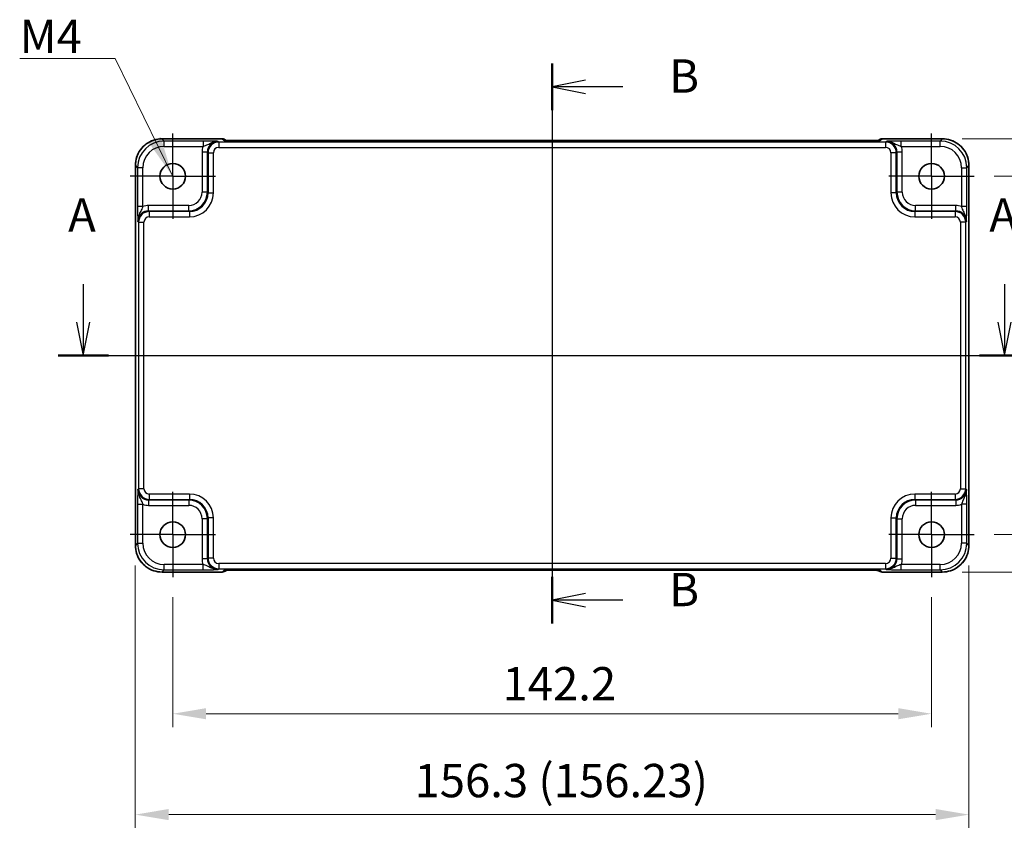
# Model space of a CAD drawing. Units: millimetres. Extents: x 43 to 4375, y 24 to 867.
# Drawn here: x 3537 to 3722, y 402 to 554 of the extents above; entities that cross this region are included whole.
import ezdxf

# ---------------------------------------------------------------- set-up
doc = ezdxf.new("R2010")
doc.units = ezdxf.units.MM
doc.header["$LTSCALE"] = 3
doc.linetypes.add('AM_ISO08W050', pattern=[18, 12, -1.5, 3, -1.5])
doc.linetypes.add('AM_ISO08W050x2', pattern=[9, 6, -0.75, 1.5, -0.75])
doc.layers.get('Defpoints').update_dxf_attribs({"lineweight": 25})
for name, color, linetype, lineweight in [('AM_7', 4, 'AM_ISO08W050', 25), ('Dimension (ISO)', 7, 'Continuous', 18), ('Dimension (ISO) @ 1', 7, 'Continuous', 18), ('Section Line (ISO)', 7, 'Continuous', 25), ('Symbol (ISO)', 7, 'Continuous', 18), ('Visible (ISO)', 7, 'Continuous', 35), ('Visible Narrow (ISO)', 7, 'Continuous', 25)]:
    doc.layers.add(name, color=color, linetype=linetype, lineweight=lineweight)
doc.styles.add('Note Text (TK)', font='txt')
doc.dimstyles.new('Default - Method 1b (TK)', dxfattribs={"dimscale": 3, "dimtxt": 2.5, "dimasz": 2.5, "dimexe": 1, "dimexo": 1.5, "dimgap": 1, "dimtad": 1, "dimtoh": 1, "dimrnd": 1e-08, "dimdsep": 46, "dimtxsty": 'Note Text (TK)', "dimcen": 0.09, "dimdle": 5, "dimclrd": 100, "dimclre": 100, "dimclrt": 7, "dimadec": 1, "dimazin": 1, "dimtfac": 1, "dimtmove": 0, "dimatfit": 3, "dimfxl": 1, "dimtolj": 1, "dimlwd": -1, "dimlwe": -1, "dimarcsym": 0})
doc.dimstyles.new('Default - Method 1b (TK)$7', dxfattribs={"dimscale": 3, "dimtxt": 2.5, "dimasz": 2.5, "dimexe": 1, "dimexo": 1.5, "dimgap": 1, "dimtad": 1, "dimtoh": 1, "dimrnd": 1e-08, "dimdsep": 46, "dimtxsty": 'Note Text (TK)', "dimcen": 0.09, "dimdle": 5, "dimclrd": 100, "dimclre": 100, "dimclrt": 7, "dimadec": 1, "dimazin": 1, "dimtfac": 1, "dimtmove": 0, "dimatfit": 3, "dimfxl": 1, "dimtolj": 1, "dimlwd": -1, "dimlwe": -1, "dimarcsym": 0})

# ---------------------------------------------------------------- blocks, each defined once
blk = doc.blocks.new('22dTransSection0')
at = {"layer": 'Section Line (ISO)', "linetype": 'Continuous'}
for p, q in [((75.292, 200.2), (75.292, 197.36)), ((144.342, 200.2), (144.342, 197.36)), ((74.792, 197.36), (75.292, 194.86)), ((75.292, 197.36), (75.292, 194.86)), ((75.292, 194.86), (75.792, 197.36)), ((143.842, 197.36), (144.342, 194.86)), ((144.342, 197.36), (144.342, 194.86)), ((144.342, 194.86), (144.842, 197.36)), ((73.415, 194.86), (146.219, 194.86))]:
    blk.add_line(p, q, dxfattribs=at)
at = {"layer": 'Section Line (ISO)', "linetype": 'Continuous', "lineweight": 50}
for p, q in [((73.415, 194.86), (77.169, 194.86)), ((142.465, 194.86), (146.219, 194.86))]:
    blk.add_line(p, q, dxfattribs=at)
at = {"layer": 'Section Line (ISO)', "char_height": 2.5, "attachment_point": 7, "style": 'Note Text (TK)'}
for insert in [(74.156, 203.36), (143.205, 203.36)]:
    blk.add_mtext('A', dxfattribs=dict(at, insert=insert))
blk = doc.blocks.new('22dTransSection1')
at = {"layer": 'Section Line (ISO)', "linetype": 'Continuous'}
for p, q in [((110.439, 216.763), (110.439, 174.747)), ((112.939, 215.512), (110.439, 215.012)), ((112.939, 215.012), (110.439, 215.012)), ((110.439, 215.012), (112.939, 214.512)), ((115.737, 215.012), (112.939, 215.012)), ((112.939, 176.998), (110.439, 176.498)), ((112.939, 176.498), (110.439, 176.498)), ((110.439, 176.498), (112.939, 175.998)), ((115.737, 176.498), (112.939, 176.498))]:
    blk.add_line(p, q, dxfattribs=at)
at = {"layer": 'Section Line (ISO)', "linetype": 'Continuous', "lineweight": 50}
for p, q in [((110.439, 216.763), (110.439, 213.261)), ((110.439, 178.249), (110.439, 174.747))]:
    blk.add_line(p, q, dxfattribs=at)
at = {"layer": 'Section Line (ISO)', "char_height": 2.5, "attachment_point": 7, "style": 'Note Text (TK)'}
for insert in [(119.211, 213.783), (119.211, 175.27)]:
    blk.add_mtext('B', dxfattribs=dict(at, insert=insert))
blk = doc.blocks.new('*D54')
at = {"layer": 'Defpoints', "color": 0}
for p in [(3715.95, 524.75), (3715.95, 457.55), (3741.33, 457.55)]:
    blk.add_point(p, dxfattribs=at)
at = {"layer": 'Dimension (ISO)', "color": 100}
for p, q in [((3719.7, 524.75), (3743.83, 524.75)), ((3741.33, 518.5), (3741.33, 463.8)), ((3719.7, 457.55), (3743.83, 457.55))]:
    blk.add_line(p, q, dxfattribs=at)
for points in [[(3740.29, 518.5), (3742.37, 518.5), (3741.33, 524.75)], [(3740.29, 463.8), (3742.37, 463.8), (3741.33, 457.55)]]:
    blk.add_solid(points, dxfattribs=at)
at = {"layer": 'Dimension (ISO)', "color": 7, "insert": (3735.71, 483.89), "char_height": 6.25, "attachment_point": 4, "rotation": 90, "style": 'Note Text (TK)'}
blk.add_mtext('\\A1;67.2', dxfattribs=at)
blk = doc.blocks.new('*D60')
at = {"layer": 'Defpoints', "color": 0}
for p in [(3709.96, 531.76), (3709.96, 450.53), (3760.27, 450.53)]:
    blk.add_point(p, dxfattribs=at)
at = {"layer": 'Dimension (ISO)', "color": 100}
for p, q in [((3713.71, 531.76), (3762.77, 531.76)), ((3760.27, 525.51), (3760.27, 456.78)), ((3713.71, 450.53), (3762.77, 450.53))]:
    blk.add_line(p, q, dxfattribs=at)
for points in [[(3759.23, 525.51), (3761.32, 525.51), (3760.27, 531.76)], [(3759.23, 456.78), (3761.32, 456.78), (3760.27, 450.53)]]:
    blk.add_solid(points, dxfattribs=at)
at = {"layer": 'Dimension (ISO)', "color": 7, "insert": (3753.9, 469.63), "char_height": 6.25, "attachment_point": 4, "rotation": 90, "style": 'Note Text (TK)'}
blk.add_mtext('\\A1;81.3 (81.23)', dxfattribs=at)
blk = doc.blocks.new('*D55')
at = {"layer": 'Defpoints', "color": 0}
for p in [(3565.75, 449.55), (3707.95, 449.55), (3565.75, 423.96)]:
    blk.add_point(p, dxfattribs=at)
at = {"layer": 'Dimension (ISO)', "color": 100}
for p, q in [((3565.75, 445.8), (3565.75, 421.46)), ((3707.95, 445.8), (3707.95, 421.46)), ((3701.7, 423.96), (3572, 423.96))]:
    blk.add_line(p, q, dxfattribs=at)
for points in [[(3572, 425.01), (3572, 422.92), (3565.75, 423.96)], [(3701.7, 425.01), (3701.7, 422.92), (3707.95, 423.96)]]:
    blk.add_solid(points, dxfattribs=at)
at = {"layer": 'Dimension (ISO)', "color": 7, "insert": (3627.54, 429.59), "char_height": 6.25, "attachment_point": 4, "style": 'Note Text (TK)'}
blk.add_mtext('\\A1;142.2', dxfattribs=at)
blk = doc.blocks.new('*D59')
at = {"layer": 'Defpoints', "color": 0}
for p in [(3558.73, 455.53), (3714.96, 455.53), (3714.96, 405.05)]:
    blk.add_point(p, dxfattribs=at)
at = {"layer": 'Dimension (ISO)', "color": 100}
for p, q in [((3558.73, 451.78), (3558.73, 402.55)), ((3714.96, 451.78), (3714.96, 402.55)), ((3564.98, 405.05), (3708.71, 405.05))]:
    blk.add_line(p, q, dxfattribs=at)
for points in [[(3564.98, 406.1), (3564.98, 404.01), (3558.73, 405.05)], [(3708.71, 406.1), (3708.71, 404.01), (3714.96, 405.05)]]:
    blk.add_solid(points, dxfattribs=at)
at = {"layer": 'Dimension (ISO)', "color": 7, "insert": (3611.05, 411.43), "char_height": 6.25, "attachment_point": 4, "style": 'Note Text (TK)'}
blk.add_mtext('\\A1;156.3 (156.23)', dxfattribs=at)

msp = doc.modelspace()

# ---------------------------------------------------------------- linework, layer by layer
at = {"layer": 'AM_7'}
for p, q in [((3636.8474, 534.4208), (3636.8474, 447.8769)), ((3555.733, 491.1491), (3717.9619, 491.1491))]:
    msp.add_line(p, q, dxfattribs=at)
at = {"layer": 'AM_7', "linetype": 'AM_ISO08W050x2', "ltscale": 0.5}
for p, q in [((3565.7474, 524.7491), (3565.7474, 532.7491)), ((3707.9474, 524.7491), (3707.9474, 532.7491)), ((3565.7474, 524.7491), (3557.7474, 524.7491)), ((3565.7474, 524.7491), (3573.7474, 524.7491)), ((3565.7474, 524.7491), (3565.7474, 516.7491)), ((3707.9474, 524.7491), (3699.9474, 524.7491)), ((3707.9474, 524.7491), (3715.9474, 524.7491)), ((3707.9474, 524.7491), (3707.9474, 516.7491)), ((3565.7474, 457.5491), (3565.7474, 465.5491)), ((3707.9474, 457.5491), (3707.9474, 465.5491)), ((3565.7474, 457.5491), (3557.7474, 457.5491)), ((3565.7474, 457.5491), (3573.7474, 457.5491)), ((3565.7474, 457.5491), (3565.7474, 449.5491)), ((3707.9474, 457.5491), (3699.9474, 457.5491)), ((3707.9474, 457.5491), (3715.9474, 457.5491)), ((3707.9474, 457.5491), (3707.9474, 449.5491))]:
    msp.add_line(p, q, dxfattribs=at)
at = {"layer": 'Visible (ISO)'}
for p, q in [((3563.7305, 531.7636), (3575.0188, 531.7636)), ((3575.7409, 531.4557), (3575.7259, 531.4707)), ((3697.969, 531.4707), (3697.954, 531.4557)), ((3698.6761, 531.7636), (3709.9643, 531.7636)), ((3695.5055, 531.4214), (3578.1894, 531.4214)), ((3558.733, 455.5322), (3558.733, 526.766)), ((3714.9619, 526.766), (3714.9619, 455.5322)), ((3575.0188, 450.5347), (3563.7305, 450.5347)), ((3575.7259, 450.8276), (3575.7409, 450.8426)), ((3578.1894, 450.8769), (3695.5055, 450.8769)), ((3697.954, 450.8426), (3697.969, 450.8276)), ((3709.9643, 450.5347), (3698.6761, 450.5347))]:
    msp.add_line(p, q, dxfattribs=at)
for centre in [(3565.7474, 524.7491), (3707.9474, 524.7491), (3565.7474, 457.5491), (3707.9474, 457.5491)]:
    msp.add_circle(centre, 2.4, dxfattribs=at)
for centre, start, end in [((3575.0188, 530.7636), 45, 90), ((3698.6761, 530.7636), 90, 135), ((3575.0188, 451.5347), 270, 315), ((3698.6761, 451.5347), 225, 270)]:
    msp.add_arc(centre, 1, start, end, dxfattribs=at)
for points, knots in [([(3563.7305, 531.7636), (3563.2071, 531.7636), (3562.6838, 531.6808), (3561.6882, 531.3574), (3561.2161, 531.117), (3560.3693, 530.5018), (3559.9947, 530.1272), (3559.3796, 529.2804), (3559.1391, 528.8084), (3558.8158, 527.8128), (3558.733, 527.2895), (3558.733, 526.766)], [-0.78478918, -0.78478918, -0.78478918, -0.78478918, -0.47087351, -0.47087351, -0.15695784, -0.15695784, 0.15695784, 0.15695784, 0.47087351, 0.47087351, 0.78478918, 0.78478918, 0.78478918, 0.78478918]), ([(3575.468, 531.4717), (3575.4679, 531.4717), (3575.4733, 531.471), (3575.4988, 531.4688), (3575.5279, 531.4666), (3575.6249, 531.4607), (3575.7061, 531.4569), (3575.9387, 531.4481), (3576.1056, 531.4433), (3576.5164, 531.4344), (3576.7682, 531.4304), (3577.3087, 531.4245), (3577.5975, 531.4225), (3577.9896, 531.4215), (3578.0896, 531.4214), (3578.1894, 531.4214)], [0.23051737, 0.23051737, 0.23051737, 0.23051737, 0.29425246, 0.29425246, 0.41677098, 0.41677098, 0.61298432, 0.61298432, 0.88502233, 0.88502233, 1.19918159, 1.19918159, 1.51334086, 1.51334086, 1.62014166, 1.62014166, 1.62014166, 1.62014166]), ([(3695.5055, 531.4214), (3695.7991, 531.4214), (3696.0938, 531.4225), (3696.6561, 531.427), (3696.9236, 531.4303), (3697.4038, 531.4388), (3697.6166, 531.4439), (3697.9505, 531.4549), (3698.0783, 531.4608), (3698.1805, 531.4676), (3698.1998, 531.4691), (3698.2209, 531.471), (3698.2263, 531.4716), (3698.2269, 531.4717), (3698.2269, 531.4717), (3698.2269, 531.4717)], [4.66304364, 4.66304364, 4.66304364, 4.66304364, 4.97720291, 4.97720291, 5.29136218, 5.29136218, 5.60552144, 5.60552144, 5.89758115, 5.89758115, 5.98763546, 5.98763546, 6.04935493, 6.04935493, 6.05266794, 6.05266794, 6.05266794, 6.05266794]), ([(3714.9619, 526.766), (3714.9619, 527.2895), (3714.8791, 527.8128), (3714.5557, 528.8084), (3714.3153, 529.2804), (3713.7001, 530.1272), (3713.3255, 530.5018), (3712.4787, 531.117), (3712.0067, 531.3574), (3711.0111, 531.6808), (3710.4878, 531.7636), (3709.9643, 531.7636)], [-0.78478918, -0.78478918, -0.78478918, -0.78478918, -0.47087351, -0.47087351, -0.15695784, -0.15695784, 0.15695784, 0.15695784, 0.47087351, 0.47087351, 0.78478918, 0.78478918, 0.78478918, 0.78478918]), ([(3558.733, 455.5322), (3558.733, 455.0088), (3558.8158, 454.4855), (3559.1391, 453.4899), (3559.3796, 453.0178), (3559.9947, 452.171), (3560.3693, 451.7964), (3561.2161, 451.1813), (3561.6882, 450.9408), (3562.6838, 450.6175), (3563.2071, 450.5347), (3563.7305, 450.5347)], [-0.78478918, -0.78478918, -0.78478918, -0.78478918, -0.47087351, -0.47087351, -0.15695784, -0.15695784, 0.15695784, 0.15695784, 0.47087351, 0.47087351, 0.78478918, 0.78478918, 0.78478918, 0.78478918]), ([(3709.9643, 450.5347), (3710.4878, 450.5347), (3711.0111, 450.6175), (3712.0067, 450.9408), (3712.4787, 451.1813), (3713.3255, 451.7964), (3713.7001, 452.171), (3714.3153, 453.0178), (3714.5557, 453.4899), (3714.8791, 454.4855), (3714.9619, 455.0088), (3714.9619, 455.5322)], [-0.78478918, -0.78478918, -0.78478918, -0.78478918, -0.47087351, -0.47087351, -0.15695784, -0.15695784, 0.15695784, 0.15695784, 0.47087351, 0.47087351, 0.78478918, 0.78478918, 0.78478918, 0.78478918]), ([(3578.1894, 450.8769), (3577.8958, 450.8769), (3577.6011, 450.8757), (3577.0388, 450.8713), (3576.7713, 450.8679), (3576.2911, 450.8595), (3576.0783, 450.8543), (3575.7444, 450.8433), (3575.6166, 450.8374), (3575.5143, 450.8307), (3575.4951, 450.8292), (3575.474, 450.8273), (3575.4686, 450.8267), (3575.468, 450.8266), (3575.468, 450.8266), (3575.468, 450.8266)], [4.66304364, 4.66304364, 4.66304364, 4.66304364, 4.97720291, 4.97720291, 5.29136218, 5.29136218, 5.60552144, 5.60552144, 5.89758115, 5.89758115, 5.98763546, 5.98763546, 6.04935493, 6.04935493, 6.05266794, 6.05266794, 6.05266794, 6.05266794]), ([(3698.2269, 450.8266), (3698.227, 450.8266), (3698.2216, 450.8272), (3698.1961, 450.8295), (3698.167, 450.8317), (3698.07, 450.8375), (3697.9888, 450.8414), (3697.7562, 450.8501), (3697.5892, 450.8549), (3697.1785, 450.8639), (3696.9267, 450.8679), (3696.3862, 450.8738), (3696.0974, 450.8757), (3695.7052, 450.8768), (3695.6053, 450.8769), (3695.5055, 450.8769)], [0.23051737, 0.23051737, 0.23051737, 0.23051737, 0.29425246, 0.29425246, 0.41677098, 0.41677098, 0.61298432, 0.61298432, 0.88502233, 0.88502233, 1.19918159, 1.19918159, 1.51334086, 1.51334086, 1.62014166, 1.62014166, 1.62014166, 1.62014166])]:
    msp.add_open_spline(points, degree=3, knots=knots, dxfattribs=at)
at = {"layer": 'Visible Narrow (ISO)'}
for p, q in [((3563.7305, 531.7636), (3563.7305, 531.763)), ((3563.7305, 531.763), (3575.0188, 531.763)), ((3564.1426, 531.3509), (3563.7305, 531.763)), ((3575.0188, 531.7636), (3575.0188, 531.763)), ((3575.0188, 531.763), (3575.2911, 531.4906)), ((3698.4037, 531.4906), (3698.6761, 531.763)), ((3698.6761, 531.763), (3698.6761, 531.7636)), ((3698.6761, 531.763), (3709.9643, 531.763)), ((3709.9643, 531.763), (3709.5523, 531.3509)), ((3709.9643, 531.7636), (3709.9643, 531.763)), ((3571.4278, 531.3509), (3564.1426, 531.3509)), ((3564.1426, 530.3515), (3564.1426, 531.3509)), ((3564.1426, 530.3515), (3571.4278, 530.3515)), ((3571.4278, 531.3509), (3571.4278, 530.3515)), ((3574.3616, 531.1519), (3574.2299, 531.2835)), ((3574.3616, 531.1519), (3574.3616, 530.1525)), ((3699.3333, 531.1519), (3574.3616, 531.1519)), ((3574.3616, 530.1525), (3699.3333, 530.1525)), ((3578.1894, 531.4208), (3578.1894, 531.4214)), ((3578.1894, 531.4208), (3695.5055, 531.4208)), ((3695.5055, 531.4208), (3695.5055, 531.4214)), ((3699.465, 531.2835), (3699.3333, 531.1519)), ((3699.3333, 531.1519), (3699.3333, 530.1525)), ((3709.5523, 531.3509), (3702.2671, 531.3509)), ((3702.2671, 530.3515), (3702.2671, 531.3509)), ((3702.2671, 530.3515), (3709.5523, 530.3515)), ((3709.5523, 530.3515), (3709.5523, 531.3509)), ((3572.2311, 529.2847), (3571.2318, 529.2847)), ((3571.2318, 529.2847), (3571.2318, 521.7633)), ((3572.2311, 529.2847), (3572.3628, 529.1531)), ((3572.2311, 521.7633), (3572.2311, 529.2847)), ((3572.3628, 529.1531), (3573.3622, 529.1531)), ((3572.3628, 529.1531), (3572.3628, 521.6317)), ((3573.3622, 521.6317), (3573.3622, 529.1531)), ((3701.3321, 529.1531), (3700.3327, 529.1531)), ((3700.3327, 529.1531), (3700.3327, 521.6317)), ((3701.3321, 529.1531), (3701.4637, 529.2847)), ((3701.3321, 521.6317), (3701.3321, 529.1531)), ((3702.4631, 529.2847), (3701.4637, 529.2847)), ((3701.4637, 529.2847), (3701.4637, 521.7633)), ((3702.4631, 521.7633), (3702.4631, 529.2847)), ((3558.733, 526.766), (3558.7336, 526.766)), ((3558.7336, 455.5322), (3558.7336, 526.766)), ((3558.7336, 526.766), (3559.1456, 526.354)), ((3559.1456, 526.354), (3559.1456, 519.0688)), ((3560.145, 526.354), (3559.1456, 526.354)), ((3560.145, 519.0688), (3560.145, 526.354)), ((3713.5498, 526.354), (3714.5492, 526.354)), ((3713.5498, 526.354), (3713.5498, 519.0688)), ((3714.5492, 526.354), (3714.9613, 526.766)), ((3714.5492, 519.0688), (3714.5492, 526.354)), ((3714.9619, 526.766), (3714.9613, 526.766)), ((3714.9613, 526.766), (3714.9613, 455.5322)), ((3572.2311, 521.7633), (3571.2318, 521.7633)), ((3572.3628, 521.6317), (3572.2311, 521.7633)), ((3572.3628, 521.6317), (3573.3622, 521.6317)), ((3701.3321, 521.6317), (3700.3327, 521.6317)), ((3701.4637, 521.7633), (3701.3321, 521.6317)), ((3702.4631, 521.7633), (3701.4637, 521.7633)), ((3560.145, 519.0688), (3559.1456, 519.0688)), ((3561.2118, 518.2654), (3561.2118, 519.2648)), ((3568.7333, 519.2648), (3561.2118, 519.2648)), ((3568.7333, 518.2654), (3568.7333, 519.2648)), ((3704.9616, 518.2654), (3704.9616, 519.2648)), ((3712.4831, 519.2648), (3704.9616, 519.2648)), ((3712.4831, 518.2654), (3712.4831, 519.2648)), ((3714.5492, 519.0688), (3713.5498, 519.0688)), ((3561.3435, 518.1338), (3561.2118, 518.2654)), ((3561.2118, 518.2654), (3568.7333, 518.2654)), ((3561.3435, 518.1338), (3561.3435, 517.1344)), ((3568.8649, 518.1338), (3561.3435, 518.1338)), ((3561.3435, 517.1344), (3568.8649, 517.1344)), ((3568.7333, 518.2654), (3568.8649, 518.1338)), ((3568.8649, 518.1338), (3568.8649, 517.1344)), ((3704.83, 518.1338), (3704.9616, 518.2654)), ((3704.83, 518.1338), (3704.83, 517.1344)), ((3712.3514, 518.1338), (3704.83, 518.1338)), ((3704.83, 517.1344), (3712.3514, 517.1344)), ((3704.9616, 518.2654), (3712.4831, 518.2654)), ((3712.4831, 518.2654), (3712.3514, 518.1338)), ((3712.3514, 518.1338), (3712.3514, 517.1344)), ((3559.2131, 516.2666), (3559.3447, 516.135)), ((3559.3447, 516.135), (3559.3447, 466.1633)), ((3559.3447, 516.135), (3560.3441, 516.135)), ((3560.3441, 466.1633), (3560.3441, 516.135)), ((3714.3502, 516.135), (3713.3508, 516.135)), ((3713.3508, 516.135), (3713.3508, 466.1633)), ((3714.3502, 516.135), (3714.4818, 516.2666)), ((3714.3502, 466.1633), (3714.3502, 516.135)), ((3559.3447, 466.1633), (3559.2131, 466.0316)), ((3560.3441, 466.1633), (3559.3447, 466.1633)), ((3561.3435, 465.1639), (3561.3435, 464.1645)), ((3568.8649, 465.1639), (3561.3435, 465.1639)), ((3568.8649, 465.1639), (3568.8649, 464.1645)), ((3704.83, 465.1639), (3704.83, 464.1645)), ((3712.3514, 465.1639), (3704.83, 465.1639)), ((3712.3514, 465.1639), (3712.3514, 464.1645)), ((3713.3508, 466.1633), (3714.3502, 466.1633)), ((3714.4818, 466.0316), (3714.3502, 466.1633)), ((3559.1456, 463.2295), (3559.1456, 455.9443)), ((3559.1456, 463.2295), (3560.145, 463.2295)), ((3560.145, 455.9443), (3560.145, 463.2295)), ((3561.2118, 464.0328), (3561.3435, 464.1645)), ((3568.7333, 464.0328), (3561.2118, 464.0328)), ((3561.2118, 464.0328), (3561.2118, 463.0334)), ((3561.3435, 464.1645), (3568.8649, 464.1645)), ((3568.8649, 464.1645), (3568.7333, 464.0328)), ((3568.7333, 464.0328), (3568.7333, 463.0334)), ((3704.9616, 464.0328), (3704.83, 464.1645)), ((3704.83, 464.1645), (3712.3514, 464.1645)), ((3712.4831, 464.0328), (3704.9616, 464.0328)), ((3704.9616, 464.0328), (3704.9616, 463.0334)), ((3712.3514, 464.1645), (3712.4831, 464.0328)), ((3712.4831, 464.0328), (3712.4831, 463.0334)), ((3714.5492, 463.2295), (3713.5498, 463.2295)), ((3713.5498, 463.2295), (3713.5498, 455.9443)), ((3714.5492, 455.9443), (3714.5492, 463.2295)), ((3561.2118, 463.0334), (3568.7333, 463.0334)), ((3704.9616, 463.0334), (3712.4831, 463.0334)), ((3571.2318, 460.535), (3571.2318, 453.0135)), ((3572.2311, 460.535), (3571.2318, 460.535)), ((3572.2311, 460.535), (3572.3628, 460.6666)), ((3572.2311, 453.0135), (3572.2311, 460.535)), ((3573.3622, 460.6666), (3572.3628, 460.6666)), ((3572.3628, 460.6666), (3572.3628, 453.1452)), ((3573.3622, 453.1452), (3573.3622, 460.6666)), ((3700.3327, 460.6666), (3701.3321, 460.6666)), ((3700.3327, 460.6666), (3700.3327, 453.1452)), ((3701.3321, 460.6666), (3701.4637, 460.535)), ((3701.3321, 453.1452), (3701.3321, 460.6666)), ((3701.4637, 460.535), (3701.4637, 453.0135)), ((3701.4637, 460.535), (3702.4631, 460.535)), ((3702.4631, 453.0135), (3702.4631, 460.535)), ((3559.1456, 455.9443), (3558.7336, 455.5322)), ((3559.1456, 455.9443), (3560.145, 455.9443)), ((3714.5492, 455.9443), (3713.5498, 455.9443)), ((3714.9613, 455.5322), (3714.5492, 455.9443)), ((3558.7336, 455.5322), (3558.733, 455.5322)), ((3714.9613, 455.5322), (3714.9619, 455.5322)), ((3572.2311, 453.0135), (3571.2318, 453.0135)), ((3572.3628, 453.1452), (3572.2311, 453.0135)), ((3573.3622, 453.1452), (3572.3628, 453.1452)), ((3574.3616, 452.1458), (3574.3616, 451.1464)), ((3699.3333, 452.1458), (3574.3616, 452.1458)), ((3699.3333, 452.1458), (3699.3333, 451.1464)), ((3700.3327, 453.1452), (3701.3321, 453.1452)), ((3701.4637, 453.0135), (3701.3321, 453.1452)), ((3701.4637, 453.0135), (3702.4631, 453.0135)), ((3563.7305, 450.5353), (3564.1426, 450.9473)), ((3563.7305, 450.5353), (3563.7305, 450.5347)), ((3575.0188, 450.5353), (3563.7305, 450.5353)), ((3564.1426, 450.9473), (3564.1426, 451.9467)), ((3571.4278, 451.9467), (3564.1426, 451.9467)), ((3564.1426, 450.9473), (3571.4278, 450.9473)), ((3571.4278, 450.9473), (3571.4278, 451.9467)), ((3574.2299, 451.0147), (3574.3616, 451.1464)), ((3574.3616, 451.1464), (3699.3333, 451.1464)), ((3575.2911, 450.8077), (3575.0188, 450.5353)), ((3575.0188, 450.5353), (3575.0188, 450.5347)), ((3695.5055, 450.8775), (3578.1894, 450.8775)), ((3578.1894, 450.8769), (3578.1894, 450.8775)), ((3695.5055, 450.8775), (3695.5055, 450.8769)), ((3698.6761, 450.5353), (3698.4037, 450.8077)), ((3709.9643, 450.5353), (3698.6761, 450.5353)), ((3698.6761, 450.5347), (3698.6761, 450.5353)), ((3699.3333, 451.1464), (3699.465, 451.0147)), ((3702.2671, 450.9473), (3702.2671, 451.9467)), ((3709.5523, 451.9467), (3702.2671, 451.9467)), ((3702.2671, 450.9473), (3709.5523, 450.9473)), ((3709.5523, 450.9473), (3709.5523, 451.9467)), ((3709.5523, 450.9473), (3709.9643, 450.5353)), ((3709.9643, 450.5353), (3709.9643, 450.5347))]:
    msp.add_line(p, q, dxfattribs=at)
for centre, major_axis, ratio, start_param, end_param in [((3563.7354, 526.7612), (-3.5381, 3.5381), 0.99926901, 5.49839613, 7.06797448), ((3575.0188, 530.7636), (0.7071, 0.7071), 0.99878277, 0, 0.78600715), ((3575.2911, 530.4912), (-0.7071, -0.7071), 0.99878277, 3.71685106, 3.9275998), ((3578.1196, 531.4906), (-2.8293, 0.0017), 0.02467766, 0.02470274, 1.59549907), ((3695.5753, 531.4906), (2.8293, 0.0017), 0.02467766, 4.68768624, 6.25848256), ((3698.6761, 530.7636), (-0.7071, 0.7071), 0.99878277, 5.49717816, 6.28318531), ((3698.4037, 530.4912), (-0.7071, 0.7071), 0.99878277, 5.49717816, 5.70796084), ((3709.9595, 526.7612), (3.5381, 3.5381), 0.99926901, 5.49839613, 7.06797448), ((3564.1475, 526.3491), (-3.5381, 3.5381), 0.99926901, 5.49839613, 7.06797448), ((3564.1475, 526.3491), (-2.8319, 2.8319), 0.99878277, 5.49839613, 7.06797448), ((3574.2336, 529.2811), (-2.1239, 2.1239), 0.99878277, 0.42138141, 0.78478918), ((3574.2336, 529.2811), (-1.4177, 1.4177), 0.99756923, 5.49839613, 7.06797448), ((3574.3628, 529.1519), (-1.4142, 1.4142), 0.99999926, 5.49839613, 7.06797448), ((3574.3628, 529.1519), (-0.708, 0.708), 0.99878277, 5.49839613, 7.06797448), ((3699.3321, 529.1519), (1.4142, 1.4142), 0.99999926, 5.49839613, 7.06797448), ((3699.3321, 529.1519), (0.708, 0.708), 0.99878277, 5.49839613, 7.06797448), ((3699.4613, 529.2811), (1.4177, 1.4177), 0.99756923, 5.49839613, 7.06797448), ((3699.4613, 529.2811), (2.1239, 2.1239), 0.99878277, 5.49839613, 5.8618039), ((3709.5474, 526.3491), (3.5381, 3.5381), 0.99926901, 5.49839613, 7.06797448), ((3709.5474, 526.3491), (2.8319, 2.8319), 0.99878277, 5.49839613, 7.06797448), ((3568.7302, 521.7663), (1.7699, -1.7699), 0.99878277, 5.49839613, 7.06797448), ((3568.7302, 521.7663), (2.4762, -2.4762), 0.99947754, 5.49839613, 7.06797448), ((3568.8594, 521.6371), (2.4796, -2.4796), 0.99808896, 5.49839613, 7.06797448), ((3568.8594, 521.6371), (3.1859, -3.1859), 0.99878277, 5.49839613, 7.06797448), ((3704.8354, 521.6371), (-3.1859, -3.1859), 0.99878277, 5.49839613, 7.06797448), ((3704.8354, 521.6371), (-2.4796, -2.4796), 0.99808896, 5.49839613, 7.06797448), ((3704.9647, 521.7663), (-2.4762, -2.4762), 0.99947754, 5.49839613, 7.06797448), ((3704.9647, 521.7663), (-1.7699, -1.7699), 0.99878277, 5.49839613, 7.06797448), ((3561.2155, 516.263), (-2.1239, 2.1239), 0.99878277, 5.49839613, 5.8618039), ((3712.4794, 516.263), (2.1239, 2.1239), 0.99878277, 0.42138141, 0.78478918), ((3561.2155, 516.263), (-1.4177, 1.4177), 0.99756923, 5.49839613, 7.06797448), ((3561.3447, 516.1338), (-1.4142, 1.4142), 0.99999926, 5.49839613, 7.06797448), ((3561.3447, 516.1338), (-0.708, 0.708), 0.99878277, 5.49839613, 7.06797448), ((3712.3502, 516.1338), (1.4142, 1.4142), 0.99999926, 5.49839613, 7.06797448), ((3712.3502, 516.1338), (0.708, 0.708), 0.99878277, 5.49839613, 7.06797448), ((3712.4794, 516.263), (1.4177, 1.4177), 0.99756923, 5.49839613, 7.06797448), ((3561.2155, 466.0353), (-1.4177, -1.4177), 0.99756923, 5.49839613, 7.06797448), ((3561.3447, 466.1645), (-1.4142, -1.4142), 0.99999926, 5.49839613, 7.06797448), ((3561.3447, 466.1645), (-0.708, -0.708), 0.99878277, 5.49839613, 7.06797448), ((3568.8594, 460.6611), (3.1859, 3.1859), 0.99878277, 5.49839613, 7.06797448), ((3704.8354, 460.6611), (-3.1859, 3.1859), 0.99878277, 5.49839613, 7.06797448), ((3712.3502, 466.1645), (0.708, -0.708), 0.99878277, 5.49839613, 7.06797448), ((3712.3502, 466.1645), (1.4142, -1.4142), 0.99999926, 5.49839613, 7.06797448), ((3712.4794, 466.0353), (1.4177, -1.4177), 0.99756923, 5.49839613, 7.06797448), ((3561.2155, 466.0353), (-2.1239, -2.1239), 0.99878277, 0.42138141, 0.78478918), ((3568.7302, 460.5319), (2.4762, 2.4762), 0.99947754, 5.49839613, 7.06797448), ((3568.8594, 460.6611), (2.4796, 2.4796), 0.99808896, 5.49839613, 7.06797448), ((3704.8354, 460.6611), (-2.4796, 2.4796), 0.99808896, 5.49839613, 7.06797448), ((3704.9647, 460.5319), (-2.4762, 2.4762), 0.99947754, 5.49839613, 7.06797448), ((3712.4794, 466.0353), (2.1239, -2.1239), 0.99878277, 5.49839613, 5.8618039), ((3568.7302, 460.5319), (1.7699, 1.7699), 0.99878277, 5.49839613, 7.06797448), ((3704.9647, 460.5319), (-1.7699, 1.7699), 0.99878277, 5.49839613, 7.06797448), ((3564.1475, 455.9492), (-3.5381, -3.5381), 0.99926901, 5.49839613, 7.06797448), ((3564.1475, 455.9492), (-2.8319, -2.8319), 0.99878277, 5.49839613, 7.06797448), ((3709.5474, 455.9492), (3.5381, -3.5381), 0.99926901, 5.49839613, 7.06797448), ((3709.5474, 455.9492), (2.8319, -2.8319), 0.99878277, 5.49839613, 7.06797448), ((3563.7354, 455.5371), (-3.5381, -3.5381), 0.99926901, 5.49839613, 7.06797448), ((3709.9595, 455.5371), (3.5381, -3.5381), 0.99926901, 5.49839613, 7.06797448), ((3574.2336, 453.0172), (-2.1239, -2.1239), 0.99878277, 5.49839613, 5.8618039), ((3574.2336, 453.0172), (-1.4177, -1.4177), 0.99756923, 5.49839613, 7.06797448), ((3574.3628, 453.1464), (-1.4142, -1.4142), 0.99999926, 5.49839613, 7.06797448), ((3574.3628, 453.1464), (-0.708, -0.708), 0.99878277, 5.49839613, 7.06797448), ((3699.3321, 453.1464), (0.708, -0.708), 0.99878277, 5.49839613, 7.06797448), ((3699.3321, 453.1464), (1.4142, -1.4142), 0.99999926, 5.49839613, 7.06797448), ((3699.4613, 453.0172), (1.4177, -1.4177), 0.99756923, 5.49839613, 7.06797448), ((3699.4613, 453.0172), (2.1239, -2.1239), 0.99878277, 0.42138141, 0.78478918), ((3575.0188, 451.5347), (0.7071, -0.7071), 0.99878277, 5.49717816, 6.28318531), ((3578.1196, 450.8077), (-2.8293, -0.0017), 0.02467766, 4.68768624, 6.25848256), ((3575.2911, 451.807), (0.7071, -0.7071), 0.99878277, 5.49717816, 5.70796084), ((3695.5753, 450.8077), (2.8293, -0.0017), 0.02467766, 0.02470274, 1.59549907), ((3698.6761, 451.5347), (-0.7071, -0.7071), 0.99878277, 0, 0.78600715), ((3698.4037, 451.807), (0.7071, 0.7071), 0.99878277, 3.71685106, 3.9275998)]:
    msp.add_ellipse(centre, major_axis=major_axis, ratio=ratio, start_param=start_param, end_param=end_param, dxfattribs=at)
for points, knots in [([(3574.2299, 531.2835), (3573.9881, 531.2954), (3573.7372, 531.3074), (3573.1806, 531.3273), (3572.8788, 531.3356), (3572.3277, 531.3452), (3572.1029, 531.3479), (3571.7235, 531.3504), (3571.5751, 531.3509), (3571.4278, 531.3509)], [-0.000638847, -0.000638847, -0.000638847, -0.000638847, 0.124881107, 0.124881107, 0.238025854, 0.238025854, 0.308741321, 0.308741321, 0.352938488, 0.352938488, 0.352938488, 0.352938488]), ([(3571.4278, 530.3515), (3571.5108, 530.376), (3571.5962, 530.4034), (3571.8224, 530.4832), (3571.9642, 530.5406), (3572.353, 530.7169), (3572.6103, 530.8573), (3573.2855, 531.1488), (3573.7471, 531.2895), (3574.2299, 531.2835)], [-0.352938488, -0.352938488, -0.352938488, -0.352938488, -0.308741321, -0.308741321, -0.238025854, -0.238025854, -0.124881107, -0.124881107, 0.000638847, 0.000638847, 0.000638847, 0.000638847]), ([(3702.2671, 531.3509), (3702.1198, 531.3509), (3701.9714, 531.3504), (3701.592, 531.3479), (3701.3672, 531.3452), (3700.8161, 531.3356), (3700.5142, 531.3273), (3699.9577, 531.3074), (3699.7068, 531.2954), (3699.465, 531.2835)], [0, 0, 0, 0, 0.044197167, 0.044197167, 0.114912634, 0.114912634, 0.228057382, 0.228057382, 0.353577336, 0.353577336, 0.353577336, 0.353577336]), ([(3699.465, 531.2835), (3699.9478, 531.2895), (3700.4094, 531.1488), (3701.0846, 530.8573), (3701.3419, 530.7169), (3701.7307, 530.5406), (3701.8724, 530.4832), (3702.0987, 530.4034), (3702.1841, 530.376), (3702.2671, 530.3515)], [-0.353577336, -0.353577336, -0.353577336, -0.353577336, -0.228057382, -0.228057382, -0.114912634, -0.114912634, -0.044197167, -0.044197167, 0, 0, 0, 0]), ([(3559.1456, 519.0688), (3559.1456, 518.9214), (3559.1461, 518.7731), (3559.1487, 518.3937), (3559.1514, 518.1689), (3559.161, 517.6178), (3559.1693, 517.3159), (3559.1892, 516.7593), (3559.2011, 516.5085), (3559.2131, 516.2666)], [0, 0, 0, 0, 0.044197167, 0.044197167, 0.114912634, 0.114912634, 0.228057382, 0.228057382, 0.353577336, 0.353577336, 0.353577336, 0.353577336]), ([(3559.2131, 516.2666), (3559.2071, 516.7495), (3559.3478, 517.2111), (3559.6393, 517.8863), (3559.7796, 518.1436), (3559.956, 518.5324), (3560.0134, 518.6741), (3560.0932, 518.9004), (3560.1206, 518.9858), (3560.145, 519.0688)], [-0.353577336, -0.353577336, -0.353577336, -0.353577336, -0.228057382, -0.228057382, -0.114912634, -0.114912634, -0.044197167, -0.044197167, 0, 0, 0, 0]), ([(3713.5498, 519.0688), (3713.5743, 518.9858), (3713.6017, 518.9004), (3713.6815, 518.6741), (3713.7389, 518.5324), (3713.9152, 518.1436), (3714.0556, 517.8863), (3714.3471, 517.2111), (3714.4878, 516.7495), (3714.4818, 516.2666)], [-0.352938488, -0.352938488, -0.352938488, -0.352938488, -0.308741322, -0.308741322, -0.238025856, -0.238025856, -0.12488111, -0.12488111, 0.000638842, 0.000638842, 0.000638842, 0.000638842]), ([(3714.4818, 516.2666), (3714.4937, 516.5085), (3714.5057, 516.7593), (3714.5256, 517.3159), (3714.5339, 517.6178), (3714.5435, 518.1689), (3714.5462, 518.3937), (3714.5487, 518.7731), (3714.5492, 518.9214), (3714.5492, 519.0688)], [-0.000638842, -0.000638842, -0.000638842, -0.000638842, 0.12488111, 0.12488111, 0.238025856, 0.238025856, 0.308741322, 0.308741322, 0.352938488, 0.352938488, 0.352938488, 0.352938488]), ([(3559.2131, 466.0316), (3559.2011, 465.7898), (3559.1892, 465.5389), (3559.1693, 464.9823), (3559.161, 464.6805), (3559.1514, 464.1294), (3559.1487, 463.9046), (3559.1461, 463.5252), (3559.1456, 463.3768), (3559.1456, 463.2295)], [-0.000638847, -0.000638847, -0.000638847, -0.000638847, 0.124881107, 0.124881107, 0.238025854, 0.238025854, 0.308741321, 0.308741321, 0.352938488, 0.352938488, 0.352938488, 0.352938488]), ([(3560.145, 463.2295), (3560.1206, 463.3125), (3560.0932, 463.3978), (3560.0134, 463.6241), (3559.956, 463.7659), (3559.7796, 464.1547), (3559.6393, 464.412), (3559.3478, 465.0872), (3559.2071, 465.5488), (3559.2131, 466.0316)], [-0.352938488, -0.352938488, -0.352938488, -0.352938488, -0.308741321, -0.308741321, -0.238025854, -0.238025854, -0.124881107, -0.124881107, 0.000638847, 0.000638847, 0.000638847, 0.000638847]), ([(3714.4818, 466.0316), (3714.4848, 465.7902), (3714.4532, 465.549), (3714.3504, 465.1304), (3714.2849, 464.9488), (3714.1736, 464.6829), (3714.1295, 464.5872), (3714.0595, 464.4401), (3714.0329, 464.3855), (3713.9547, 464.2261), (3713.9051, 464.1257), (3713.7866, 463.875), (3713.7243, 463.7313), (3713.624, 463.4665), (3713.5841, 463.3457), (3713.5498, 463.2295)], [-0.35357734, -0.35357734, -0.35357734, -0.35357734, -0.290817362, -0.290817362, -0.234244988, -0.234244988, -0.198887254, -0.198887254, -0.17678867, -0.17678867, -0.132591503, -0.132591503, -0.061876035, -0.061876035, 0, 0, 0, 0]), ([(3714.5492, 463.2295), (3714.5492, 463.4357), (3714.5482, 463.6441), (3714.5442, 464.0742), (3714.541, 464.2925), (3714.5343, 464.6263), (3714.5313, 464.7492), (3714.5266, 464.9237), (3714.5249, 464.9802), (3714.5205, 465.1234), (3714.5176, 465.2078), (3714.5098, 465.4194), (3714.5048, 465.5415), (3714.4938, 465.7878), (3714.4878, 465.9107), (3714.4818, 466.0316)], [0, 0, 0, 0, 0.061876035, 0.061876035, 0.132591503, 0.132591503, 0.17678867, 0.17678867, 0.198887254, 0.198887254, 0.234244988, 0.234244988, 0.290817362, 0.290817362, 0.35357734, 0.35357734, 0.35357734, 0.35357734]), ([(3574.2299, 451.0147), (3573.9885, 451.0118), (3573.7473, 451.0434), (3573.3287, 451.1462), (3573.1472, 451.2117), (3572.8812, 451.323), (3572.7855, 451.367), (3572.6384, 451.4371), (3572.5839, 451.4637), (3572.4244, 451.5419), (3572.324, 451.5915), (3572.0733, 451.71), (3571.9296, 451.7722), (3571.6648, 451.8725), (3571.544, 451.9125), (3571.4278, 451.9467)], [-0.353577335, -0.353577335, -0.353577335, -0.353577335, -0.290817358, -0.290817358, -0.234244984, -0.234244984, -0.198887251, -0.198887251, -0.176788667, -0.176788667, -0.1325915, -0.1325915, -0.061876034, -0.061876034, 0, 0, 0, 0]), ([(3571.4278, 450.9473), (3571.6341, 450.9473), (3571.8424, 450.9483), (3572.2725, 450.9523), (3572.4908, 450.9556), (3572.8246, 450.9623), (3572.9475, 450.9652), (3573.122, 450.97), (3573.1785, 450.9717), (3573.3217, 450.9761), (3573.4062, 450.979), (3573.6177, 450.9867), (3573.7398, 450.9918), (3573.9861, 451.0028), (3574.109, 451.0088), (3574.2299, 451.0147)], [0, 0, 0, 0, 0.061876034, 0.061876034, 0.1325915, 0.1325915, 0.176788667, 0.176788667, 0.198887251, 0.198887251, 0.234244984, 0.234244984, 0.290817358, 0.290817358, 0.353577335, 0.353577335, 0.353577335, 0.353577335]), ([(3702.2671, 451.9467), (3702.1841, 451.9222), (3702.0987, 451.8949), (3701.8724, 451.8151), (3701.7307, 451.7577), (3701.3419, 451.5813), (3701.0846, 451.441), (3700.4094, 451.1495), (3699.9478, 451.0088), (3699.465, 451.0147)], [-0.352938488, -0.352938488, -0.352938488, -0.352938488, -0.30874132, -0.30874132, -0.238025849, -0.238025849, -0.124881097, -0.124881097, 0.000638862, 0.000638862, 0.000638862, 0.000638862]), ([(3699.465, 451.0147), (3699.7068, 451.0028), (3699.9577, 450.9908), (3700.5142, 450.971), (3700.8161, 450.9627), (3701.3672, 450.9531), (3701.592, 450.9504), (3701.9714, 450.9478), (3702.1198, 450.9473), (3702.2671, 450.9473)], [-0.000638862, -0.000638862, -0.000638862, -0.000638862, 0.124881097, 0.124881097, 0.238025849, 0.238025849, 0.30874132, 0.30874132, 0.352938488, 0.352938488, 0.352938488, 0.352938488])]:
    msp.add_open_spline(points, degree=3, knots=knots, dxfattribs=at)

# ---------------------------------------------------------------- block references
at = {"layer": 'Section Line (ISO)', "xscale": 2.5, "yscale": 2.5, "zscale": 2.5}
for name in ['22dTransSection1', '22dTransSection0']:
    msp.add_blockref(name, (3360.75, 4), dxfattribs=at)

# ---------------------------------------------------------------- texts
at = {"layer": 'Symbol (ISO)', "color": 7, "insert": (3537.06, 547.8515), "char_height": 6.25, "attachment_point": 7, "line_spacing_factor": 1.5, "style": 'Note Text (TK)'}
msp.add_mtext('{\\fＭＳ Ｐゴシック|b0|i0;M4}', dxfattribs=at)

# ---------------------------------------------------------------- dimensions: what is measured, and where the dimension line sits
at = {"layer": 'Dimension (ISO) @ 1', "color": 100}
dim = msp.add_linear_dim(base=(3760.2748, 450.5347), p1=(3709.9643, 531.7636), p2=(3709.9643, 450.5347), angle=270, text='81.3 (<>)', dimstyle='Default - Method 1b (TK)', override={"dimscale": 1, "dimtxt": 6.25, "dimasz": 6.25, "dimexe": 2.5, "dimexo": 3.75, "dimgap": 2.5, "dimtoh": 0, "dimdec": 2, "dimpost": '', "dimcen": 0.225, "dimtol": 0, "dimlim": 0, "dimtp": 0, "dimtm": 0, "dimtdec": 2, "dimtix": 0, "dimtofl": 0, "dimtmove": 0, "dimatfit": 1}, dxfattribs=at)
dim.commit()
dim.dimension.update_dxf_attribs({"geometry": '*D60', "text_midpoint": (3760.2748, 491.1491), "dimtype": 128})
for base, p1, p2, angle, picture, middle in [((3741.3314, 457.5491), (3715.9474, 524.7491), (3715.9474, 457.5491), 90, '*D54', (3741.3314, 491.1491)), ((3565.7474, 423.9639), (3707.9474, 449.5491), (3565.7474, 449.5491), 180, '*D55', (3636.8474, 423.9639))]:
    dim = msp.add_linear_dim(base=base, p1=p1, p2=p2, angle=angle, dimstyle='Default - Method 1b (TK)', override={"dimscale": 1, "dimtxt": 6.25, "dimasz": 6.25, "dimexe": 2.5, "dimexo": 3.75, "dimgap": 2.5, "dimtoh": 0, "dimdec": 2, "dimcen": 0.225, "dimtol": 0, "dimlim": 0, "dimtp": 0, "dimtm": 0, "dimtdec": 2, "dimtix": 0, "dimtofl": 0, "dimtmove": 0, "dimatfit": 1}, dxfattribs=at)
    dim.commit()
    dim.dimension.update_dxf_attribs({"geometry": picture, "text_midpoint": middle, "dimtype": 128})
dim = msp.add_linear_dim(base=(3714.9619, 405.0545), p1=(3558.733, 455.5322), p2=(3714.9619, 455.5322), text='156.3 (<>)', dimstyle='Default - Method 1b (TK)', override={"dimscale": 1, "dimtxt": 6.25, "dimasz": 6.25, "dimexe": 2.5, "dimexo": 3.75, "dimgap": 2.5, "dimtoh": 0, "dimdec": 2, "dimpost": '', "dimcen": 0.225, "dimtol": 0, "dimlim": 0, "dimtp": 0, "dimtm": 0, "dimtdec": 2, "dimtix": 0, "dimtofl": 0, "dimtmove": 0, "dimatfit": 1}, dxfattribs=at)
dim.commit()
dim.dimension.update_dxf_attribs({"geometry": '*D59', "text_midpoint": (3636.8474, 405.0545), "dimtype": 128})

# ---------------------------------------------------------------- leaders
at = {"layer": 'Symbol (ISO)', "color": 100, "annotation_type": 0, "has_hookline": 1, "hookline_direction": 1, "text_width": 10.3693}
msp.add_leader([(3565.6736, 524.823), (3554.9293, 546.8099), (3547.4293, 546.8099)], dimstyle='Default - Method 1b (TK)$7', override={"dimgap": 0, "dimtad": 1}, dxfattribs=at)

doc.saveas('drawing.dxf')
